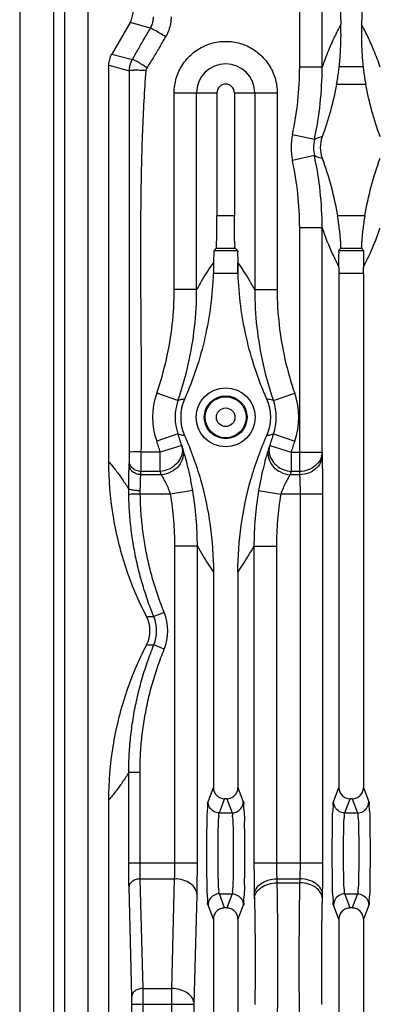
# Model space of a CAD drawing. Extents: x 0 to 864, y 0 to 559.
# Drawn here: x 717 to 748, y 346 to 433 of the extents above; entities that cross this region are included whole.
import ezdxf

# ---------------------------------------------------------------- set-up
doc = ezdxf.new("R2010")
doc.units = 0
doc.header["$LTSCALE"] = 47.498
doc.layers.get('0').update_dxf_attribs({"linetype": 'CONTINUOUS'})

msp = doc.modelspace()

# ---------------------------------------------------------------- linework, layer by layer
at = {"color": 7, "linetype": 'CONTINUOUS'}
for p, q in [((716.506, 448.802), (716.506, 89.09)), ((719.532, 134.17), (719.532, 446.419)), ((720.532, 134.184), (720.532, 446.419)), ((722.603, 260.024), (722.603, 443.134)), ((741.428, 429.071), (741.428, 435.805)), ((743.427, 429.068), (743.427, 435.805)), ((744.995, 435.805), (745.091, 432.883)), ((747.027, 435.805), (746.931, 432.883)), ((726.331, 433.054), (724.715, 430.254)), ((728.15, 432.567), (726.331, 433.054)), ((724.715, 430.254), (726.535, 429.766)), ((724.447, 429.255), (726.268, 428.767)), ((724.447, 393.976), (724.447, 429.255)), ((743.427, 429.071), (741.428, 429.071)), ((747.075, 429.1), (744.947, 429.1)), ((747.314, 427.534), (744.708, 427.534)), ((730.258, 426.797), (734.065, 426.797)), ((730.258, 409.289), (730.258, 426.797)), ((732.257, 409.289), (732.257, 426.797)), ((734.065, 426.797), (734.065, 415.862)), ((735.617, 426.797), (739.424, 426.797)), ((735.617, 426.797), (735.617, 415.862)), ((737.425, 426.797), (737.425, 409.289)), ((739.424, 426.797), (739.424, 409.289)), ((742.736, 422.645), (740.782, 423.071)), ((742.736, 421.218), (740.782, 420.792)), ((735.617, 415.862), (734.065, 415.862)), ((747.23, 415.862), (744.792, 415.862)), ((743.427, 414.792), (741.428, 414.792)), ((741.428, 393.109), (741.428, 414.792)), ((743.427, 394.841), (743.427, 414.796)), ((733.992, 412.973), (733.802, 412.783)), ((733.802, 412.783), (735.88, 412.783)), ((733.992, 412.973), (735.691, 412.973)), ((735.691, 412.973), (735.88, 412.783)), ((744.93, 412.783), (747.092, 412.783)), ((745.087, 412.973), (746.935, 412.973)), ((733.751, 411.715), (733.751, 410.732)), ((735.931, 410.729), (735.931, 411.715)), ((735.947, 410.732), (733.735, 410.732)), ((747.101, 410.732), (744.921, 410.732)), ((744.921, 410.732), (744.921, 364.989)), ((747.101, 410.732), (747.101, 364.989)), ((732.257, 409.289), (730.258, 409.289)), ((737.425, 409.289), (739.424, 409.289)), ((730.589, 399.411), (728.7, 400.068)), ((739.093, 399.411), (740.982, 400.068)), ((730.589, 396.453), (728.7, 395.796)), ((739.093, 396.453), (740.982, 395.796)), ((730.924, 395.43), (729.013, 394.841)), ((738.758, 395.43), (740.669, 394.841)), ((729.012, 394.841), (727.329, 394.841)), ((729.013, 393.109), (729.013, 394.841)), ((740.669, 394.841), (740.669, 393.109)), ((740.67, 394.841), (743.427, 394.841)), ((743.44, 394.553), (743.427, 394.841)), ((726.254, 393.716), (726.267, 394.008)), ((729.106, 392.82), (727.288, 392.82)), ((729.013, 393.109), (727.304, 393.109)), ((741.441, 392.82), (740.576, 392.82)), ((741.428, 393.109), (740.669, 393.109)), ((741.441, 392.82), (741.428, 393.109)), ((729.938, 391.088), (727.242, 391.088)), ((731.91, 391.419), (729.938, 391.088)), ((737.772, 391.419), (739.744, 391.088)), ((743.493, 391.088), (739.744, 391.088)), ((741.493, 358.276), (741.493, 391.088)), ((743.493, 358.276), (743.493, 391.088)), ((732.323, 386.454), (730.323, 386.454)), ((730.323, 358.276), (730.323, 386.454)), ((732.323, 358.276), (732.323, 386.454)), ((737.36, 386.454), (739.359, 386.454)), ((737.36, 386.454), (737.36, 358.276)), ((739.359, 386.454), (739.359, 358.276)), ((733.751, 384.148), (733.751, 364.989)), ((735.931, 384.148), (735.931, 364.989)), ((729.37, 380.572), (728.444, 380.194)), ((729.37, 377.292), (728.444, 377.67)), ((727.215, 366.311), (726.215, 366.311)), ((726.215, 358.276), (726.215, 366.311)), ((727.215, 358.276), (727.215, 366.311)), ((733.279, 363.729), (733.751, 364.989)), ((735.931, 364.989), (736.403, 363.729)), ((744.449, 363.729), (744.921, 364.989)), ((747.101, 364.989), (747.573, 363.729)), ((724.447, 301.976), (724.447, 363.887)), ((734.278, 362.729), (734.75, 363.988)), ((734.933, 363.988), (734.75, 363.988)), ((734.933, 363.988), (735.404, 362.729)), ((745.448, 362.729), (745.92, 363.988)), ((746.103, 363.988), (745.92, 363.988)), ((746.103, 363.988), (746.574, 362.729)), ((734.278, 362.729), (735.404, 362.729)), ((745.448, 362.729), (746.574, 362.729)), ((726.215, 358.276), (732.323, 358.276)), ((737.36, 358.276), (743.493, 358.276)), ((727.238, 356.862), (730.293, 356.862)), ((727.493, 347.114), (727.238, 356.862)), ((730.037, 347.114), (730.293, 356.862)), ((739.39, 356.862), (741.463, 356.862)), ((739.39, 356.862), (739.399, 356.505)), ((741.453, 356.503), (741.463, 356.862)), ((726.493, 346.406), (726.238, 356.155)), ((739.399, 356.505), (741.453, 356.503)), ((732.037, 345.699), (732.292, 355.448)), ((734.278, 355.529), (735.404, 355.529)), ((734.75, 354.27), (734.278, 355.529)), ((735.404, 355.529), (734.933, 354.27)), ((737.39, 355.448), (737.4, 355.091)), ((743.452, 355.089), (743.462, 355.448)), ((745.448, 355.529), (746.574, 355.529)), ((745.92, 354.27), (745.448, 355.529)), ((746.574, 355.529), (746.103, 354.27)), ((733.751, 353.27), (733.279, 354.529)), ((734.933, 354.27), (734.75, 354.27)), ((736.403, 354.529), (735.931, 353.27)), ((744.921, 353.27), (744.449, 354.529)), ((746.103, 354.27), (745.92, 354.27)), ((747.573, 354.529), (747.101, 353.27)), ((733.751, 353.27), (733.751, 323.067)), ((735.931, 353.27), (735.931, 323.067)), ((744.921, 353.27), (744.921, 339.567)), ((747.101, 353.27), (747.101, 339.567)), ((727.493, 347.114), (730.037, 347.114)), ((730.037, 319.414), (730.037, 347.114)), ((726.501, 345.699), (732.037, 345.699)), ((726.501, 299.396), (726.501, 345.699)), ((727.501, 299.396), (727.501, 345.699)), ((732.037, 319.414), (732.037, 345.699))]:
    msp.add_line(p, q, dxfattribs=at)
for radius in [2.622, 1.905, 1.826, 0.826]:
    msp.add_circle((734.841, 397.932), radius, dxfattribs=at)
for centre, radius, start, end in [((734.841, 426.797), 2.584, 0, 180), ((734.841, 426.797), 0.776, 0, 180), ((746.011, 421.932), 5.352, 167.7072, 192.2928), ((746.011, 421.932), 3.352, 167.7072, 192.2928), ((746.011, 421.932), 2.75, 160.02748, 199.97252), ((734.841, 397.932), 6.502, 160.82237, 199.17762), ((734.841, 397.932), 4.005, 156.12308, 203.8769), ((734.841, 397.932), 4.005, 336.1231, 23.87692), ((734.841, 397.932), 6.502, 340.82238, 19.17763), ((734.841, 397.932), 4.502, 160.82237, 199.17762), ((734.841, 397.932), 4.502, 340.82238, 19.17763), ((725.353, 378.932), 4.339, 337.79256, 22.20744), ((725.353, 378.932), 2.75, 332.68497, 27.31503), ((725.353, 378.932), 3.339, 337.79256, 22.20744)]:
    msp.add_arc(centre, radius, start, end, dxfattribs=at)
for points, knots in [([(726.331, 433.054), (726.418, 433.205), (726.553, 433.531), (726.599, 433.88), (726.599, 434.054)], [0, 0, 0, 0, 0.501073, 1, 1, 1, 1]), ([(728.15, 432.567), (728.179, 432.616), (728.232, 432.717), (728.298, 432.876), (728.351, 433.042), (728.389, 433.213), (728.412, 433.389), (728.418, 433.507), (728.418, 433.567)], [0, 0, 0, 0, 0.162833, 0.327329, 0.493204, 0.660557, 0.829527, 1, 1, 1, 1]), ([(729.511, 431.781), (729.563, 431.868), (729.661, 432.048), (729.783, 432.331), (729.88, 432.627), (729.953, 432.933), (729.998, 433.247), (730.01, 433.46), (730.012, 433.567)], [0, 0, 0, 0, 0.162419, 0.326678, 0.492477, 0.659904, 0.829108, 1, 1, 1, 1]), ([(745.091, 432.883), (744.897, 432.528), (744.504, 431.765), (743.937, 430.497), (743.595, 429.572), (743.427, 429.068)], [0, 0, 0, 0, 0.290915, 0.617372, 1, 1, 1, 1]), ([(744.947, 429.1), (744.993, 429.517), (745.065, 430.355), (745.113, 431.617), (745.105, 432.461), (745.091, 432.883)], [0, 0, 0, 0, 0.332388, 0.6656, 1, 1, 1, 1]), ([(746.931, 432.883), (746.917, 432.461), (746.909, 431.617), (746.958, 430.355), (747.029, 429.517), (747.075, 429.1)], [0, 0, 0, 0, 0.3344, 0.667612, 1, 1, 1, 1]), ([(748.595, 429.068), (748.427, 429.572), (748.085, 430.497), (747.518, 431.765), (747.125, 432.528), (746.931, 432.883)], [0, 0, 0, 0, 0.38264, 0.709101, 1, 1, 1, 1]), ([(726.535, 429.766), (726.701, 430.054), (727.045, 430.651), (727.583, 431.584), (727.956, 432.231), (728.15, 432.567)], [0, 0, 0, 0, 0.30762, 0.639827, 1, 1, 1, 1]), ([(729.511, 431.781), (729.342, 431.882), (729.027, 432.064), (728.616, 432.324), (728.326, 432.452), (728.194, 432.568), (728.15, 432.567)], [0, 0, 0, 0, 0.376702, 0.697925, 0.916375, 1, 1, 1, 1]), ([(727.839, 429.014), (728.025, 429.289), (728.394, 429.872), (728.938, 430.802), (729.312, 431.448), (729.511, 431.781)], [0, 0, 0, 0, 0.307826, 0.639941, 1, 1, 1, 1]), ([(730.258, 426.797), (730.258, 427.236), (730.386, 428.117), (730.941, 429.321), (731.808, 430.316), (732.918, 431.026), (734.184, 431.396), (735.503, 431.395), (736.768, 431.024), (737.877, 430.313), (738.743, 429.318), (739.297, 428.115), (739.424, 427.236), (739.424, 426.797)], [0, 0, 0, 0, 0.091917, 0.183019, 0.27361, 0.364042, 0.454798, 0.545549, 0.636282, 0.726695, 0.817216, 0.908213, 1, 1, 1, 1]), ([(724.447, 429.255), (724.447, 429.429), (724.493, 429.778), (724.628, 430.104), (724.715, 430.254)], [0, 0, 0, 0, 0.501073, 1, 1, 1, 1]), ([(726.268, 428.767), (726.268, 428.883), (726.288, 429.115), (726.379, 429.454), (726.477, 429.666), (726.535, 429.766)], [0, 0, 0, 0, 0.33284, 0.666209, 1, 1, 1, 1]), ([(727.839, 429.014), (727.682, 429.12), (727.393, 429.305), (726.989, 429.571), (726.737, 429.672), (726.569, 429.794), (726.535, 429.766)], [0, 0, 0, 0, 0.375699, 0.696035, 0.914084, 1, 1, 1, 1]), ([(727.753, 428.767), (727.567, 428.78), (727.228, 428.796), (726.752, 428.824), (726.487, 428.787), (726.283, 428.807), (726.268, 428.767)], [0, 0, 0, 0, 0.375659, 0.695959, 0.913992, 1, 1, 1, 1]), ([(726.279, 394.841), (726.278, 397.578), (726.279, 402.834), (726.28, 410.343), (726.28, 417.128), (726.277, 423.18), (726.272, 426.98), (726.268, 428.767)], [0, 0, 0, 0, 0.242005, 0.464823, 0.663994, 0.842031, 1, 1, 1, 1]), ([(727.329, 394.841), (727.362, 397.578), (727.353, 402.835), (727.283, 410.343), (727.287, 417.129), (727.424, 423.184), (727.625, 426.982), (727.753, 428.767)], [0, 0, 0, 0, 0.241934, 0.464691, 0.663805, 0.841843, 1, 1, 1, 1]), ([(727.753, 428.767), (727.755, 428.796), (727.765, 428.855), (727.794, 428.938), (727.823, 428.99), (727.839, 429.014)], [0, 0, 0, 0, 0.337404, 0.670786, 1, 1, 1, 1]), ([(740.782, 423.071), (740.996, 424.055), (741.32, 426.048), (741.428, 428.063), (741.428, 429.071)], [0, 0, 0, 0, 0.499799, 1, 1, 1, 1]), ([(742.736, 422.645), (742.965, 423.7), (743.312, 425.834), (743.427, 427.993), (743.427, 429.071)], [0, 0, 0, 0, 0.500101, 1, 1, 1, 1]), ([(744.708, 427.534), (744.745, 427.734), (744.812, 428.111), (744.891, 428.633), (744.931, 428.956), (744.947, 429.1)], [0, 0, 0, 0, 0.384287, 0.725994, 1, 1, 1, 1]), ([(747.075, 429.1), (747.091, 428.956), (747.131, 428.633), (747.21, 428.111), (747.277, 427.734), (747.314, 427.534)], [0, 0, 0, 0, 0.273999, 0.615714, 1, 1, 1, 1]), ([(744.708, 427.534), (744.557, 426.743), (744.192, 425.169), (743.702, 423.63), (743.426, 422.871)], [0, 0, 0, 0, 0.499498, 1, 1, 1, 1]), ([(748.596, 422.871), (748.32, 423.63), (747.83, 425.169), (747.465, 426.743), (747.314, 427.534)], [0, 0, 0, 0, 0.500502, 1, 1, 1, 1]), ([(743.426, 422.871), (743.351, 422.862), (743.196, 422.835), (742.962, 422.764), (742.81, 422.691), (742.736, 422.645)], [0, 0, 0, 0, 0.313452, 0.642845, 1, 1, 1, 1]), ([(741.428, 414.792), (741.428, 415.8), (741.32, 417.816), (740.996, 419.808), (740.782, 420.792)], [0, 0, 0, 0, 0.500206, 1, 1, 1, 1]), ([(742.736, 421.218), (742.81, 421.173), (742.962, 421.1), (743.196, 421.029), (743.351, 421.002), (743.426, 420.992)], [0, 0, 0, 0, 0.357169, 0.686567, 1, 1, 1, 1]), ([(743.427, 414.792), (743.427, 415.871), (743.312, 418.03), (742.965, 420.164), (742.736, 421.218)], [0, 0, 0, 0, 0.4999, 1, 1, 1, 1]), ([(743.426, 420.992), (743.729, 420.159), (744.261, 418.467), (744.641, 416.734), (744.792, 415.862)], [0, 0, 0, 0, 0.500289, 1, 1, 1, 1]), ([(747.23, 415.862), (747.381, 416.734), (747.761, 418.467), (748.293, 420.159), (748.596, 420.992)], [0, 0, 0, 0, 0.499711, 1, 1, 1, 1]), ([(733.992, 412.973), (734.03, 413.011), (733.993, 413.236), (734.055, 413.614), (734.047, 414.245), (734.065, 415.01), (734.065, 415.569), (734.065, 415.862)], [0, 0, 0, 0, 0.055838, 0.200669, 0.421055, 0.696169, 1, 1, 1, 1]), ([(735.691, 412.973), (735.652, 413.011), (735.689, 413.236), (735.627, 413.614), (735.635, 414.245), (735.617, 415.01), (735.617, 415.569), (735.617, 415.862)], [0, 0, 0, 0, 0.055838, 0.200669, 0.421055, 0.696169, 1, 1, 1, 1]), ([(745.087, 412.973), (745.105, 412.996), (745.083, 413.113), (745.098, 413.322), (745.067, 413.672), (745.034, 414.12), (744.974, 414.654), (744.895, 415.244), (744.829, 415.653), (744.792, 415.862)], [0, 0, 0, 0, 0.030089, 0.107138, 0.227566, 0.385408, 0.572964, 0.781108, 1, 1, 1, 1]), ([(747.23, 415.862), (747.193, 415.652), (747.127, 415.242), (747.048, 414.651), (746.988, 414.116), (746.955, 413.669), (746.924, 413.32), (746.939, 413.112), (746.917, 412.996), (746.935, 412.973)], [0, 0, 0, 0, 0.219572, 0.428317, 0.616008, 0.773524, 0.893411, 0.970043, 1, 1, 1, 1]), ([(743.427, 414.796), (743.579, 414.338), (743.888, 413.494), (744.397, 412.329), (744.749, 411.623), (744.923, 411.293)], [0, 0, 0, 0, 0.379404, 0.706624, 1, 1, 1, 1]), ([(747.099, 411.293), (747.274, 411.623), (747.625, 412.329), (748.134, 413.494), (748.443, 414.338), (748.595, 414.796)], [0, 0, 0, 0, 0.293391, 0.620606, 1, 1, 1, 1]), ([(733.802, 412.783), (733.761, 412.743), (733.81, 412.499), (733.743, 412.102), (733.76, 411.46), (733.751, 410.988), (733.751, 410.732)], [0, 0, 0, 0, 0.084467, 0.304011, 0.625481, 1, 1, 1, 1]), ([(735.88, 412.783), (735.921, 412.743), (735.872, 412.499), (735.939, 412.102), (735.922, 411.459), (735.931, 410.986), (735.931, 410.729)], [0, 0, 0, 0, 0.084366, 0.303647, 0.624732, 1, 1, 1, 1]), ([(744.923, 411.293), (744.924, 411.492), (744.93, 411.844), (744.908, 412.31), (744.942, 412.591), (744.905, 412.753), (744.93, 412.783)], [0, 0, 0, 0, 0.400465, 0.713322, 0.920525, 1, 1, 1, 1]), ([(744.93, 412.783), (744.948, 412.804), (744.983, 412.846), (745.035, 412.909), (745.07, 412.952), (745.087, 412.973)], [0, 0, 0, 0, 0.335, 0.668309, 1, 1, 1, 1]), ([(746.935, 412.973), (746.952, 412.952), (746.987, 412.909), (747.039, 412.846), (747.074, 412.804), (747.092, 412.783)], [0, 0, 0, 0, 0.331691, 0.665, 1, 1, 1, 1]), ([(747.092, 412.783), (747.117, 412.753), (747.08, 412.591), (747.114, 412.31), (747.092, 411.844), (747.098, 411.492), (747.099, 411.293)], [0, 0, 0, 0, 0.079478, 0.286687, 0.599545, 1, 1, 1, 1]), ([(733.751, 411.715), (733.581, 411.471), (733.239, 410.962), (732.738, 410.154), (732.417, 409.586), (732.257, 409.289)], [0, 0, 0, 0, 0.313357, 0.645206, 1, 1, 1, 1]), ([(737.425, 409.289), (737.265, 409.586), (736.944, 410.154), (736.443, 410.962), (736.101, 411.471), (735.931, 411.715)], [0, 0, 0, 0, 0.354794, 0.686643, 1, 1, 1, 1]), ([(744.923, 411.293), (744.922, 411.202), (744.921, 411.015), (744.921, 410.828), (744.921, 410.732)], [0, 0, 0, 0, 0.487376, 1, 1, 1, 1]), ([(747.101, 410.732), (747.101, 410.828), (747.101, 411.015), (747.1, 411.202), (747.099, 411.293)], [0, 0, 0, 0, 0.512624, 1, 1, 1, 1]), ([(733.735, 410.732), (733.703, 409.772), (733.548, 407.854), (733.041, 405.013), (732.263, 402.231), (731.569, 400.433), (731.179, 399.553)], [0, 0, 0, 0, 0.249818, 0.499584, 0.749556, 1, 1, 1, 1]), ([(738.503, 399.553), (738.113, 400.433), (737.419, 402.231), (736.641, 405.013), (736.134, 407.854), (735.979, 409.772), (735.947, 410.732)], [0, 0, 0, 0, 0.250444, 0.500416, 0.750182, 1, 1, 1, 1]), ([(728.7, 400.068), (729.043, 401.054), (729.619, 403.066), (730.141, 406.159), (730.258, 408.247), (730.258, 409.289)], [0, 0, 0, 0, 0.333565, 0.667039, 1, 1, 1, 1]), ([(730.589, 399.411), (730.956, 400.467), (731.573, 402.621), (732.132, 405.934), (732.257, 408.172), (732.257, 409.289)], [0, 0, 0, 0, 0.333416, 0.66673, 1, 1, 1, 1]), ([(737.425, 409.289), (737.425, 408.172), (737.55, 405.934), (738.109, 402.621), (738.726, 400.467), (739.094, 399.411)], [0, 0, 0, 0, 0.33327, 0.666584, 1, 1, 1, 1]), ([(739.424, 409.289), (739.424, 408.247), (739.541, 406.159), (740.063, 403.066), (740.639, 401.054), (740.982, 400.068)], [0, 0, 0, 0, 0.332961, 0.666435, 1, 1, 1, 1]), ([(731.179, 399.553), (731.114, 399.544), (730.983, 399.523), (730.785, 399.476), (730.654, 399.435), (730.589, 399.411)], [0, 0, 0, 0, 0.322958, 0.655404, 1, 1, 1, 1]), ([(739.093, 399.411), (739.028, 399.435), (738.897, 399.476), (738.699, 399.523), (738.568, 399.544), (738.503, 399.553)], [0, 0, 0, 0, 0.344596, 0.677042, 1, 1, 1, 1]), ([(730.589, 396.453), (730.654, 396.429), (730.785, 396.387), (730.983, 396.341), (731.114, 396.319), (731.179, 396.311)], [0, 0, 0, 0, 0.344593, 0.67704, 1, 1, 1, 1]), ([(730.924, 395.43), (730.871, 395.602), (730.762, 395.943), (730.647, 396.283), (730.589, 396.453)], [0, 0, 0, 0, 0.500042, 1, 1, 1, 1]), ([(731.179, 396.311), (731.742, 395.039), (732.692, 392.414), (733.557, 388.322), (733.751, 385.538), (733.751, 384.148)], [0, 0, 0, 0, 0.333407, 0.666747, 1, 1, 1, 1]), ([(735.931, 384.148), (735.931, 385.538), (736.125, 388.322), (736.99, 392.414), (737.94, 395.039), (738.503, 396.311)], [0, 0, 0, 0, 0.333253, 0.666593, 1, 1, 1, 1]), ([(738.503, 396.311), (738.568, 396.319), (738.699, 396.341), (738.897, 396.387), (739.028, 396.429), (739.093, 396.453)], [0, 0, 0, 0, 0.32296, 0.655407, 1, 1, 1, 1]), ([(739.094, 396.453), (739.035, 396.283), (738.92, 395.943), (738.811, 395.602), (738.758, 395.43)], [0, 0, 0, 0, 0.499958, 1, 1, 1, 1]), ([(729.012, 394.841), (728.963, 395.001), (728.862, 395.32), (728.755, 395.637), (728.7, 395.796)], [0, 0, 0, 0, 0.499417, 1, 1, 1, 1]), ([(731.023, 395.123), (731.095, 394.874), (731.101, 394.31), (730.696, 393.555), (729.992, 393.01), (729.405, 392.844), (729.106, 392.82)], [0, 0, 0, 0, 0.229931, 0.474138, 0.734164, 1, 1, 1, 1]), ([(730.924, 395.43), (730.983, 395.232), (731.017, 394.795), (730.875, 394.384), (730.768, 394.193)], [0, 0, 0, 0, 0.486552, 1, 1, 1, 1]), ([(731.023, 395.123), (731.006, 395.174), (730.974, 395.277), (730.941, 395.379), (730.924, 395.43)], [0, 0, 0, 0, 0.500069, 1, 1, 1, 1]), ([(738.659, 395.123), (738.587, 394.874), (738.582, 394.31), (738.986, 393.555), (739.69, 393.01), (740.277, 392.844), (740.576, 392.82)], [0, 0, 0, 0, 0.229934, 0.474139, 0.734162, 1, 1, 1, 1]), ([(738.758, 395.43), (738.742, 395.379), (738.708, 395.277), (738.676, 395.174), (738.659, 395.123)], [0, 0, 0, 0, 0.49993, 1, 1, 1, 1]), ([(738.758, 395.43), (738.699, 395.232), (738.665, 394.795), (738.807, 394.384), (738.914, 394.193)], [0, 0, 0, 0, 0.486552, 1, 1, 1, 1]), ([(740.982, 395.796), (740.927, 395.637), (740.82, 395.32), (740.719, 395.001), (740.67, 394.841)], [0, 0, 0, 0, 0.500583, 1, 1, 1, 1]), ([(726.267, 394.008), (726.268, 394.04), (726.271, 394.112), (726.274, 394.231), (726.276, 394.367), (726.278, 394.517), (726.279, 394.677), (726.279, 394.786), (726.279, 394.841)], [0, 0, 0, 0, 0.116789, 0.260122, 0.425515, 0.607759, 0.801237, 1, 1, 1, 1]), ([(727.329, 394.841), (727.197, 394.843), (726.953, 394.843), (726.63, 394.853), (726.417, 394.834), (726.306, 394.854), (726.279, 394.841)], [0, 0, 0, 0, 0.376724, 0.697966, 0.916425, 1, 1, 1, 1]), ([(727.304, 393.109), (727.306, 393.176), (727.31, 393.324), (727.315, 393.568), (727.319, 393.85), (727.323, 394.163), (727.326, 394.497), (727.328, 394.725), (727.329, 394.841)], [0, 0, 0, 0, 0.11529, 0.257403, 0.422151, 0.604559, 0.79915, 1, 1, 1, 1]), ([(731.91, 391.419), (731.847, 391.798), (731.709, 392.525), (731.474, 393.54), (731.304, 394.175), (731.221, 394.465)], [0, 0, 0, 0, 0.369008, 0.710326, 1, 1, 1, 1]), ([(738.461, 394.465), (738.378, 394.175), (738.208, 393.54), (737.973, 392.525), (737.835, 391.798), (737.772, 391.419)], [0, 0, 0, 0, 0.289674, 0.630991, 1, 1, 1, 1]), ([(743.427, 394.841), (743.424, 394.617), (743.308, 394.152), (742.854, 393.582), (742.196, 393.203), (741.685, 393.112), (741.428, 393.109)], [0, 0, 0, 0, 0.231954, 0.476226, 0.733951, 1, 1, 1, 1]), ([(743.44, 394.553), (743.437, 394.327), (743.321, 393.861), (742.865, 393.292), (742.208, 392.914), (741.698, 392.823), (741.441, 392.82)], [0, 0, 0, 0, 0.233011, 0.476962, 0.734322, 1, 1, 1, 1]), ([(743.493, 391.088), (743.493, 391.436), (743.49, 392.104), (743.48, 393.047), (743.465, 393.854), (743.45, 394.341), (743.44, 394.553)], [0, 0, 0, 0, 0.300907, 0.578624, 0.816533, 1, 1, 1, 1]), ([(727.796, 380.194), (727.067, 381.606), (725.831, 384.552), (724.7, 389.203), (724.447, 392.387), (724.447, 393.976)], [0, 0, 0, 0, 0.333407, 0.666747, 1, 1, 1, 1]), ([(724.447, 393.976), (724.653, 393.728), (725.061, 393.214), (725.652, 392.407), (726.029, 391.843), (726.215, 391.553)], [0, 0, 0, 0, 0.322585, 0.655061, 1, 1, 1, 1]), ([(726.215, 391.553), (726.216, 391.65), (726.217, 391.844), (726.219, 392.129), (726.222, 392.405), (726.226, 392.668), (726.23, 392.915), (726.235, 393.145), (726.241, 393.356), (726.247, 393.544), (726.251, 393.662), (726.254, 393.716)], [0, 0, 0, 0, 0.13556, 0.267904, 0.395652, 0.517575, 0.632456, 0.739155, 0.836626, 0.923941, 1, 1, 1, 1]), ([(727.288, 392.82), (727.155, 392.822), (726.891, 392.869), (726.551, 393.065), (726.315, 393.359), (726.255, 393.6), (726.253, 393.716)], [0, 0, 0, 0, 0.265863, 0.52342, 0.767352, 1, 1, 1, 1]), ([(727.304, 393.111), (727.171, 393.113), (726.907, 393.161), (726.567, 393.357), (726.331, 393.651), (726.271, 393.891), (726.269, 394.008)], [0, 0, 0, 0, 0.266013, 0.523731, 0.767648, 1, 1, 1, 1]), ([(730.768, 394.193), (730.655, 393.991), (730.347, 393.623), (729.73, 393.247), (729.254, 393.123), (729.013, 393.109)], [0, 0, 0, 0, 0.3238, 0.660807, 1, 1, 1, 1]), ([(738.914, 394.193), (739.027, 393.991), (739.336, 393.623), (739.952, 393.247), (740.428, 393.123), (740.669, 393.109)], [0, 0, 0, 0, 0.3238, 0.660806, 1, 1, 1, 1]), ([(727.241, 391.395), (727.241, 391.46), (727.243, 391.587), (727.246, 391.776), (727.25, 391.958), (727.255, 392.131), (727.26, 392.294), (727.266, 392.446), (727.272, 392.584), (727.28, 392.707), (727.285, 392.785), (727.288, 392.82)], [0, 0, 0, 0, 0.135874, 0.268458, 0.396375, 0.518391, 0.633286, 0.739916, 0.837227, 0.924288, 1, 1, 1, 1]), ([(727.288, 392.82), (727.29, 392.853), (727.293, 392.917), (727.298, 393.013), (727.302, 393.077), (727.304, 393.109)], [0, 0, 0, 0, 0.335221, 0.668537, 1, 1, 1, 1]), ([(729.106, 392.82), (729.09, 392.869), (729.06, 392.965), (729.028, 393.061), (729.013, 393.109)], [0, 0, 0, 0, 0.500034, 1, 1, 1, 1]), ([(729.938, 391.088), (729.878, 391.267), (729.747, 391.611), (729.527, 392.084), (729.312, 392.484), (729.17, 392.719), (729.106, 392.82)], [0, 0, 0, 0, 0.293802, 0.571755, 0.812938, 1, 1, 1, 1]), ([(740.576, 392.82), (740.512, 392.719), (740.37, 392.484), (740.155, 392.084), (739.935, 391.611), (739.804, 391.267), (739.744, 391.088)], [0, 0, 0, 0, 0.187062, 0.428245, 0.706198, 1, 1, 1, 1]), ([(740.669, 393.109), (740.654, 393.061), (740.622, 392.965), (740.592, 392.869), (740.576, 392.82)], [0, 0, 0, 0, 0.499966, 1, 1, 1, 1]), ([(741.493, 391.088), (741.493, 391.262), (741.491, 391.596), (741.481, 392.067), (741.466, 392.471), (741.45, 392.715), (741.441, 392.82)], [0, 0, 0, 0, 0.300206, 0.577808, 0.816035, 1, 1, 1, 1]), ([(726.218, 391.072), (726.217, 391.126), (726.216, 391.233), (726.215, 391.393), (726.215, 391.499), (726.215, 391.553)], [0, 0, 0, 0, 0.334315, 0.668534, 1, 1, 1, 1]), ([(727.241, 391.395), (727.112, 391.396), (726.876, 391.404), (726.55, 391.435), (726.355, 391.476), (726.221, 391.518), (726.215, 391.553)], [0, 0, 0, 0, 0.367859, 0.68305, 0.901463, 1, 1, 1, 1]), ([(727.242, 391.088), (727.114, 391.087), (726.875, 391.083), (726.562, 391.081), (726.35, 391.072), (726.246, 391.076), (726.218, 391.072)], [0, 0, 0, 0, 0.376901, 0.698249, 0.916679, 1, 1, 1, 1]), ([(728.444, 380.194), (728.244, 380.685), (727.869, 381.678), (727.385, 383.197), (726.983, 384.741), (726.662, 386.306), (726.425, 387.886), (726.272, 389.476), (726.227, 390.54), (726.218, 391.072)], [0, 0, 0, 0, 0.142417, 0.285142, 0.428051, 0.571059, 0.714055, 0.857037, 1, 1, 1, 1]), ([(727.242, 391.088), (727.242, 391.123), (727.241, 391.191), (727.24, 391.293), (727.24, 391.361), (727.241, 391.395)], [0, 0, 0, 0, 0.334463, 0.668663, 1, 1, 1, 1]), ([(729.37, 380.572), (729.177, 381.046), (728.814, 382.007), (728.349, 383.476), (727.962, 384.969), (727.656, 386.482), (727.432, 388.01), (727.289, 389.546), (727.249, 390.574), (727.242, 391.088)], [0, 0, 0, 0, 0.14246, 0.285222, 0.428156, 0.571171, 0.714155, 0.857099, 1, 1, 1, 1]), ([(730.323, 386.454), (730.323, 387.23), (730.259, 388.782), (730.066, 390.324), (729.938, 391.088)], [0, 0, 0, 0, 0.50025, 1, 1, 1, 1]), ([(732.323, 386.454), (732.323, 387.285), (732.254, 388.948), (732.047, 390.599), (731.91, 391.419)], [0, 0, 0, 0, 0.49994, 1, 1, 1, 1]), ([(737.772, 391.419), (737.635, 390.599), (737.428, 388.948), (737.359, 387.285), (737.36, 386.454)], [0, 0, 0, 0, 0.50006, 1, 1, 1, 1]), ([(739.744, 391.088), (739.616, 390.324), (739.423, 388.782), (739.359, 387.23), (739.359, 386.454)], [0, 0, 0, 0, 0.49975, 1, 1, 1, 1]), ([(732.323, 386.454), (732.476, 386.173), (732.784, 385.635), (733.262, 384.867), (733.588, 384.382), (733.751, 384.148)], [0, 0, 0, 0, 0.353588, 0.685591, 1, 1, 1, 1]), ([(735.931, 384.148), (736.094, 384.382), (736.42, 384.867), (736.898, 385.635), (737.206, 386.173), (737.36, 386.454)], [0, 0, 0, 0, 0.314409, 0.646412, 1, 1, 1, 1]), ([(727.796, 380.194), (727.867, 380.201), (728.009, 380.212), (728.226, 380.213), (728.371, 380.202), (728.444, 380.194)], [0, 0, 0, 0, 0.326787, 0.659555, 1, 1, 1, 1]), ([(724.447, 363.887), (724.447, 365.476), (724.7, 368.66), (725.831, 373.311), (727.067, 376.257), (727.796, 377.67)], [0, 0, 0, 0, 0.333253, 0.666593, 1, 1, 1, 1]), ([(726.215, 366.311), (726.215, 366.865), (726.246, 367.974), (726.384, 369.633), (726.613, 371.281), (726.934, 372.915), (727.345, 374.529), (727.844, 376.117), (728.235, 377.156), (728.444, 377.67)], [0, 0, 0, 0, 0.142807, 0.285639, 0.428482, 0.571341, 0.714207, 0.857108, 1, 1, 1, 1]), ([(728.444, 377.67), (728.371, 377.661), (728.226, 377.651), (728.009, 377.651), (727.867, 377.662), (727.796, 377.67)], [0, 0, 0, 0, 0.340445, 0.673213, 1, 1, 1, 1]), ([(727.215, 366.311), (727.215, 366.847), (727.244, 367.919), (727.378, 369.522), (727.6, 371.116), (727.91, 372.696), (728.307, 374.255), (728.79, 375.791), (729.168, 376.795), (729.37, 377.292)], [0, 0, 0, 0, 0.142815, 0.285654, 0.428505, 0.571369, 0.71424, 0.857146, 1, 1, 1, 1]), ([(726.215, 366.311), (726.025, 366.013), (725.643, 365.444), (725.052, 364.637), (724.648, 364.13), (724.447, 363.887)], [0, 0, 0, 0, 0.35262, 0.684687, 1, 1, 1, 1]), ([(733.751, 364.989), (733.751, 364.858), (733.803, 364.595), (734.025, 364.262), (734.357, 364.04), (734.62, 363.988), (734.75, 363.988)], [0, 0, 0, 0, 0.250632, 0.500713, 0.750376, 1, 1, 1, 1]), ([(734.933, 363.988), (735.062, 363.988), (735.325, 364.04), (735.657, 364.262), (735.879, 364.595), (735.931, 364.858), (735.931, 364.989)], [0, 0, 0, 0, 0.249624, 0.499287, 0.749368, 1, 1, 1, 1]), ([(744.921, 364.989), (744.921, 364.858), (744.973, 364.595), (745.195, 364.262), (745.527, 364.04), (745.79, 363.988), (745.92, 363.988)], [0, 0, 0, 0, 0.250632, 0.500713, 0.750376, 1, 1, 1, 1]), ([(746.103, 363.988), (746.232, 363.988), (746.495, 364.04), (746.827, 364.262), (747.049, 364.595), (747.101, 364.858), (747.101, 364.989)], [0, 0, 0, 0, 0.249624, 0.499287, 0.749368, 1, 1, 1, 1]), ([(733.279, 354.529), (733.203, 354.553), (733.297, 354.976), (733.163, 355.502), (733.195, 356.544), (733.158, 357.757), (733.161, 359.129), (733.158, 360.501), (733.195, 361.715), (733.163, 362.756), (733.297, 363.282), (733.203, 363.705), (733.279, 363.729)], [0, 0, 0, 0, 0.025931, 0.09765, 0.20806, 0.346586, 0.499998, 0.65341, 0.791937, 0.902347, 0.974068, 1, 1, 1, 1]), ([(734.278, 362.729), (734.106, 362.729), (733.755, 362.824), (733.373, 363.205), (733.279, 363.557), (733.279, 363.729)], [0, 0, 0, 0, 0.332883, 0.66665, 1, 1, 1, 1]), ([(735.404, 362.729), (735.576, 362.729), (735.927, 362.824), (736.309, 363.205), (736.403, 363.557), (736.403, 363.729)], [0, 0, 0, 0, 0.333068, 0.666465, 1, 1, 1, 1]), ([(736.403, 363.729), (736.479, 363.705), (736.385, 363.282), (736.519, 362.756), (736.487, 361.715), (736.524, 360.501), (736.521, 359.129), (736.524, 357.757), (736.487, 356.544), (736.519, 355.502), (736.385, 354.976), (736.479, 354.553), (736.403, 354.529)], [0, 0, 0, 0, 0.025931, 0.09765, 0.208061, 0.346587, 0.499999, 0.653411, 0.791938, 0.902348, 0.974068, 1, 1, 1, 1]), ([(744.449, 354.529), (744.373, 354.553), (744.467, 354.976), (744.333, 355.502), (744.365, 356.544), (744.328, 357.757), (744.331, 359.129), (744.328, 360.501), (744.365, 361.715), (744.333, 362.756), (744.467, 363.282), (744.373, 363.705), (744.449, 363.729)], [0, 0, 0, 0, 0.025931, 0.09765, 0.20806, 0.346586, 0.499998, 0.65341, 0.791937, 0.902347, 0.974068, 1, 1, 1, 1]), ([(745.448, 362.729), (745.276, 362.729), (744.925, 362.824), (744.543, 363.205), (744.449, 363.557), (744.449, 363.729)], [0, 0, 0, 0, 0.332883, 0.66665, 1, 1, 1, 1]), ([(746.574, 362.729), (746.746, 362.729), (747.097, 362.824), (747.479, 363.205), (747.573, 363.557), (747.573, 363.729)], [0, 0, 0, 0, 0.333068, 0.666465, 1, 1, 1, 1]), ([(747.573, 363.729), (747.649, 363.705), (747.555, 363.282), (747.689, 362.756), (747.657, 361.715), (747.694, 360.501), (747.691, 359.129), (747.694, 357.757), (747.657, 356.544), (747.689, 355.502), (747.555, 354.976), (747.649, 354.553), (747.573, 354.529)], [0, 0, 0, 0, 0.025931, 0.09765, 0.208061, 0.346587, 0.499999, 0.653411, 0.791938, 0.902348, 0.974068, 1, 1, 1, 1]), ([(734.28, 355.529), (734.23, 355.529), (734.271, 355.832), (734.186, 356.146), (734.194, 356.854), (734.165, 357.67), (734.16, 358.633), (734.16, 359.625), (734.165, 360.588), (734.194, 361.405), (734.186, 362.112), (734.271, 362.426), (734.23, 362.729), (734.28, 362.729)], [0, 0, 0, 0, 0.020912, 0.080342, 0.173503, 0.292904, 0.429044, 0.570951, 0.707091, 0.826493, 0.919655, 0.979087, 1, 1, 1, 1]), ([(735.402, 362.729), (735.452, 362.729), (735.411, 362.427), (735.496, 362.112), (735.488, 361.405), (735.517, 360.588), (735.522, 359.625), (735.522, 358.633), (735.517, 357.67), (735.488, 356.854), (735.496, 356.146), (735.411, 355.832), (735.452, 355.529), (735.402, 355.529)], [0, 0, 0, 0, 0.020912, 0.080343, 0.173504, 0.292905, 0.429045, 0.570952, 0.707092, 0.826494, 0.919656, 0.979087, 1, 1, 1, 1]), ([(745.45, 355.529), (745.4, 355.529), (745.441, 355.832), (745.356, 356.146), (745.364, 356.854), (745.335, 357.67), (745.33, 358.633), (745.33, 359.625), (745.335, 360.588), (745.364, 361.405), (745.356, 362.112), (745.441, 362.426), (745.4, 362.729), (745.45, 362.729)], [0, 0, 0, 0, 0.020912, 0.080342, 0.173503, 0.292904, 0.429044, 0.570951, 0.707091, 0.826493, 0.919655, 0.979087, 1, 1, 1, 1]), ([(746.572, 362.729), (746.622, 362.729), (746.581, 362.427), (746.666, 362.112), (746.658, 361.405), (746.687, 360.588), (746.692, 359.625), (746.692, 358.633), (746.687, 357.67), (746.658, 356.854), (746.666, 356.146), (746.581, 355.832), (746.622, 355.529), (746.572, 355.529)], [0, 0, 0, 0, 0.020912, 0.080343, 0.173504, 0.292905, 0.429045, 0.570952, 0.707092, 0.826494, 0.919656, 0.979087, 1, 1, 1, 1]), ([(726.238, 356.155), (726.236, 356.228), (726.233, 356.38), (726.228, 356.616), (726.224, 356.868), (726.221, 357.133), (726.218, 357.408), (726.216, 357.692), (726.215, 357.983), (726.215, 358.178), (726.215, 358.276)], [0, 0, 0, 0, 0.102878, 0.214965, 0.334977, 0.459092, 0.589029, 0.723723, 0.861191, 1, 1, 1, 1]), ([(727.238, 356.862), (727.236, 356.91), (727.232, 357.012), (727.228, 357.17), (727.224, 357.338), (727.221, 357.514), (727.218, 357.697), (727.216, 357.887), (727.215, 358.08), (727.215, 358.211), (727.215, 358.276)], [0, 0, 0, 0, 0.102899, 0.214992, 0.335004, 0.459115, 0.589046, 0.723733, 0.861195, 1, 1, 1, 1]), ([(730.293, 356.862), (730.3, 357), (730.311, 357.298), (730.321, 357.77), (730.323, 358.103), (730.323, 358.276)], [0, 0, 0, 0, 0.29286, 0.633276, 1, 1, 1, 1]), ([(732.292, 355.448), (732.299, 355.723), (732.31, 356.319), (732.32, 357.262), (732.323, 357.93), (732.323, 358.276)], [0, 0, 0, 0, 0.29225, 0.632466, 1, 1, 1, 1]), ([(737.36, 358.276), (737.36, 357.93), (737.362, 357.262), (737.372, 356.319), (737.383, 355.723), (737.39, 355.448)], [0, 0, 0, 0, 0.367534, 0.70775, 1, 1, 1, 1]), ([(739.359, 358.276), (739.359, 358.103), (739.361, 357.77), (739.371, 357.298), (739.382, 357), (739.39, 356.862)], [0, 0, 0, 0, 0.366724, 0.70714, 1, 1, 1, 1]), ([(741.463, 356.862), (741.47, 357), (741.481, 357.298), (741.491, 357.77), (741.493, 358.103), (741.493, 358.276)], [0, 0, 0, 0, 0.29286, 0.633276, 1, 1, 1, 1]), ([(743.462, 355.448), (743.469, 355.723), (743.48, 356.319), (743.49, 357.262), (743.493, 357.93), (743.493, 358.276)], [0, 0, 0, 0, 0.29225, 0.632466, 1, 1, 1, 1]), ([(727.238, 356.862), (727.11, 356.86), (726.863, 356.824), (726.538, 356.675), (726.306, 356.447), (726.241, 356.248), (726.238, 356.155)], [0, 0, 0, 0, 0.286722, 0.554239, 0.790437, 1, 1, 1, 1]), ([(732.292, 355.448), (732.287, 355.634), (732.157, 356.032), (731.692, 356.488), (731.043, 356.786), (730.548, 356.859), (730.293, 356.862)], [0, 0, 0, 0, 0.209564, 0.445763, 0.71328, 1, 1, 1, 1]), ([(737.39, 355.448), (737.395, 355.634), (737.525, 356.032), (737.991, 356.488), (738.639, 356.786), (739.134, 356.859), (739.39, 356.862)], [0, 0, 0, 0, 0.209563, 0.445761, 0.713278, 1, 1, 1, 1]), ([(743.462, 355.448), (743.457, 355.634), (743.327, 356.032), (742.862, 356.488), (742.213, 356.786), (741.718, 356.859), (741.463, 356.862)], [0, 0, 0, 0, 0.209564, 0.445762, 0.713279, 1, 1, 1, 1]), ([(737.4, 355.091), (737.404, 355.278), (737.534, 355.675), (738, 356.131), (738.649, 356.429), (739.144, 356.502), (739.399, 356.505)], [0, 0, 0, 0, 0.209555, 0.44575, 0.71327, 1, 1, 1, 1]), ([(739.399, 356.505), (739.41, 355.957), (739.429, 354.778), (739.448, 352.913), (739.458, 350.889), (739.459, 348.8), (739.451, 346.742), (739.44, 345.393), (739.433, 344.738)], [0, 0, 0, 0, 0.139913, 0.300592, 0.475456, 0.65595, 0.833195, 1, 1, 1, 1]), ([(741.413, 344.738), (741.406, 345.392), (741.395, 346.742), (741.388, 348.799), (741.391, 350.888), (741.402, 352.912), (741.422, 354.776), (741.441, 355.955), (741.453, 356.503)], [0, 0, 0, 0, 0.166824, 0.344077, 0.524572, 0.699428, 0.860097, 1, 1, 1, 1]), ([(743.452, 355.089), (743.448, 355.275), (743.318, 355.673), (742.852, 356.129), (742.203, 356.427), (741.708, 356.5), (741.453, 356.503)], [0, 0, 0, 0, 0.209563, 0.445761, 0.713278, 1, 1, 1, 1]), ([(734.278, 355.529), (734.106, 355.529), (733.755, 355.435), (733.373, 355.053), (733.279, 354.702), (733.279, 354.529)], [0, 0, 0, 0, 0.333068, 0.666465, 1, 1, 1, 1]), ([(735.404, 355.529), (735.576, 355.529), (735.927, 355.435), (736.309, 355.053), (736.403, 354.702), (736.403, 354.529)], [0, 0, 0, 0, 0.332883, 0.66665, 1, 1, 1, 1]), ([(737.4, 355.091), (737.411, 354.654), (737.43, 353.712), (737.449, 352.221), (737.46, 350.599), (737.462, 348.924), (737.455, 347.278), (737.444, 346.199), (737.436, 345.677)], [0, 0, 0, 0, 0.139358, 0.300182, 0.475333, 0.656238, 0.833778, 1, 1, 1, 1]), ([(743.416, 345.677), (743.408, 346.198), (743.397, 347.277), (743.39, 348.923), (743.392, 350.597), (743.403, 352.219), (743.422, 353.71), (743.441, 354.652), (743.452, 355.089)], [0, 0, 0, 0, 0.166241, 0.343791, 0.524696, 0.699841, 0.860654, 1, 1, 1, 1]), ([(745.448, 355.529), (745.276, 355.529), (744.925, 355.435), (744.543, 355.053), (744.449, 354.702), (744.449, 354.529)], [0, 0, 0, 0, 0.333068, 0.666465, 1, 1, 1, 1]), ([(746.574, 355.529), (746.746, 355.529), (747.097, 355.435), (747.479, 355.053), (747.573, 354.702), (747.573, 354.529)], [0, 0, 0, 0, 0.332883, 0.66665, 1, 1, 1, 1]), ([(734.75, 354.27), (734.62, 354.27), (734.357, 354.218), (734.025, 353.996), (733.803, 353.663), (733.751, 353.4), (733.751, 353.27)], [0, 0, 0, 0, 0.249624, 0.499287, 0.749368, 1, 1, 1, 1]), ([(735.931, 353.27), (735.931, 353.4), (735.879, 353.663), (735.657, 353.996), (735.325, 354.218), (735.062, 354.27), (734.933, 354.27)], [0, 0, 0, 0, 0.250632, 0.500713, 0.750376, 1, 1, 1, 1]), ([(745.92, 354.27), (745.79, 354.27), (745.527, 354.218), (745.195, 353.996), (744.973, 353.663), (744.921, 353.4), (744.921, 353.27)], [0, 0, 0, 0, 0.249624, 0.499287, 0.749368, 1, 1, 1, 1]), ([(747.101, 353.27), (747.101, 353.4), (747.049, 353.663), (746.827, 353.996), (746.495, 354.218), (746.232, 354.27), (746.103, 354.27)], [0, 0, 0, 0, 0.250632, 0.500713, 0.750376, 1, 1, 1, 1]), ([(727.493, 347.114), (727.365, 347.112), (727.118, 347.076), (726.794, 346.926), (726.561, 346.698), (726.496, 346.5), (726.493, 346.406)], [0, 0, 0, 0, 0.286722, 0.554239, 0.790437, 1, 1, 1, 1]), ([(727.501, 345.699), (727.501, 345.803), (727.5, 346.009), (727.5, 346.312), (727.498, 346.6), (727.496, 346.866), (727.494, 347.034), (727.493, 347.114)], [0, 0, 0, 0, 0.220499, 0.436607, 0.642556, 0.831976, 1, 1, 1, 1]), ([(732.037, 345.699), (732.032, 345.886), (731.902, 346.283), (731.436, 346.739), (730.788, 347.038), (730.292, 347.11), (730.037, 347.114)], [0, 0, 0, 0, 0.209563, 0.445761, 0.713278, 1, 1, 1, 1]), ([(726.501, 345.699), (726.501, 345.751), (726.501, 345.854), (726.5, 346.006), (726.498, 346.15), (726.496, 346.283), (726.494, 346.367), (726.493, 346.406)], [0, 0, 0, 0, 0.220475, 0.436567, 0.642513, 0.831946, 1, 1, 1, 1])]:
    msp.add_open_spline(points, degree=3, knots=knots, dxfattribs=at)
for points in [[(731.221, 394.465), (731.158, 394.685), (731.092, 394.904), (731.023, 395.123)], [(738.659, 395.123), (738.59, 394.904), (738.524, 394.685), (738.461, 394.465)]]:
    msp.add_open_spline(points, degree=3, dxfattribs=at)

doc.saveas('drawing.dxf')
